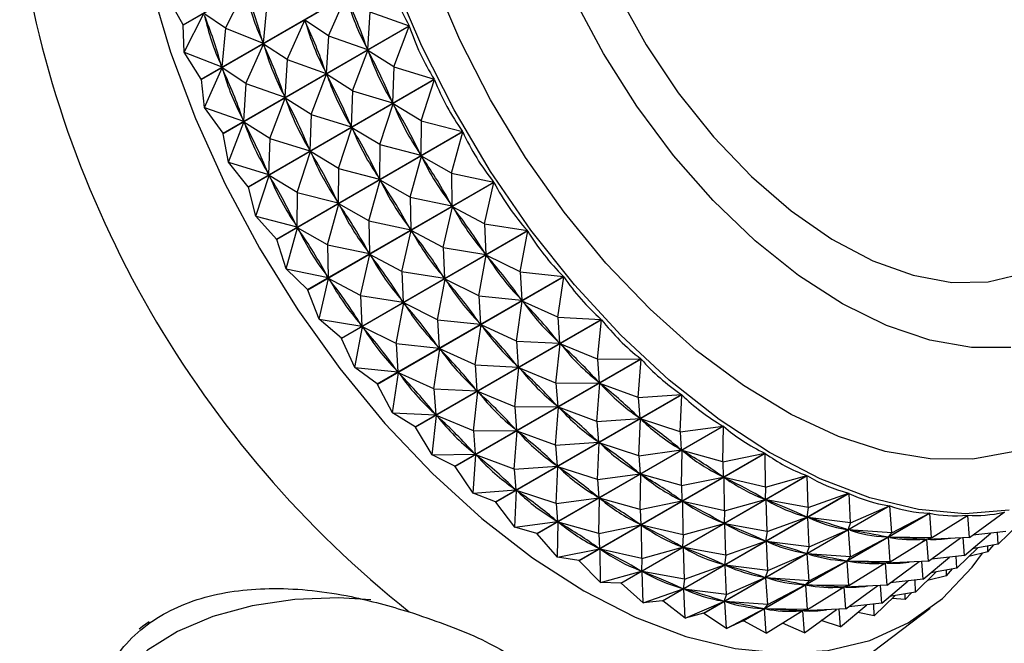
# Model space of a CAD drawing. Units: millimetres. Extents: x 5 to 745, y 5 to 745.
# Drawn here: x 166 to 187, y 145 to 158 of the extents above; entities that cross this region are included whole.
import ezdxf

# ---------------------------------------------------------------- set-up
doc = ezdxf.new("R2010")
doc.units = ezdxf.units.MM

msp = doc.modelspace()

# ---------------------------------------------------------------- linework, layer by layer
at = {"color": 7, "linetype": 'Continuous', "lineweight": 25}
for p, q in [((169.537, 157.804), (173.439, 160.056)), ((173.442, 160.046), (169.54, 157.794)), ((169.919, 156.666), (173.82, 158.918)), ((173.824, 158.908), (169.922, 156.656)), ((169.537, 157.804), (169.211, 158.391)), ((170.427, 157.734), (170.839, 158.539)), ((172.587, 157.574), (172.954, 158.401)), ((171.293, 158.234), (171.215, 157.421)), ((169.56, 157.234), (169.973, 158.039)), ((170.427, 157.734), (169.973, 158.039)), ((173.453, 158.074), (173.403, 157.287)), ((173.453, 158.074), (174.277, 157.784)), ((169.56, 157.234), (169.54, 157.794)), ((170.375, 155.532), (174.277, 157.784)), ((174.281, 157.774), (170.379, 155.522)), ((171.721, 157.074), (172.088, 157.901)), ((172.587, 157.574), (172.088, 157.901)), ((172.105, 157.86), (172.088, 157.901)), ((173.956, 156.924), (174.281, 157.774)), ((170.427, 157.734), (170.349, 156.921)), ((170.427, 157.734), (171.215, 157.421)), ((172.587, 157.574), (172.537, 156.787)), ((172.587, 157.574), (173.403, 157.287)), ((170.855, 156.574), (171.222, 157.401)), ((171.215, 157.421), (171.201, 157.462)), ((171.721, 157.074), (171.222, 157.401)), ((171.238, 157.36), (171.222, 157.401)), ((173.403, 157.287), (173.387, 157.327)), ((169.56, 157.234), (170.349, 156.921)), ((169.919, 156.666), (169.56, 157.234)), ((173.089, 156.424), (173.412, 157.267)), ((173.956, 156.924), (173.412, 157.267)), ((173.431, 157.227), (173.412, 157.267)), ((170.349, 156.921), (170.335, 156.962)), ((171.721, 157.074), (171.671, 156.286)), ((171.721, 157.074), (172.537, 156.787)), ((173.956, 156.924), (173.93, 156.166)), ((173.956, 156.924), (174.804, 156.664)), ((169.989, 156.074), (170.356, 156.901)), ((170.855, 156.574), (170.356, 156.901)), ((170.372, 156.86), (170.356, 156.901)), ((172.223, 155.924), (172.546, 156.767)), ((172.537, 156.787), (172.521, 156.827)), ((173.089, 156.424), (172.546, 156.767)), ((172.565, 156.727), (172.546, 156.767)), ((169.989, 156.074), (169.922, 156.656)), ((170.855, 156.574), (170.805, 155.786)), ((170.855, 156.574), (171.671, 156.286)), ((170.902, 154.412), (174.804, 156.664)), ((174.809, 156.655), (170.907, 154.402)), ((174.528, 155.794), (174.809, 156.655)), ((171.671, 156.286), (171.655, 156.327)), ((173.089, 156.424), (173.064, 155.666)), ((173.089, 156.424), (173.93, 156.166)), ((171.357, 155.424), (171.68, 156.267)), ((172.223, 155.924), (171.68, 156.267)), ((171.699, 156.227), (171.68, 156.267)), ((173.661, 155.294), (173.94, 156.147)), ((173.93, 156.166), (173.912, 156.207)), ((174.528, 155.794), (173.94, 156.147)), ((173.962, 156.108), (173.94, 156.147)), ((169.989, 156.074), (170.805, 155.786)), ((170.375, 155.532), (169.989, 156.074)), ((172.223, 155.924), (172.198, 155.166)), ((172.223, 155.924), (173.064, 155.666)), ((170.491, 154.924), (170.813, 155.767)), ((170.805, 155.786), (170.788, 155.827)), ((171.357, 155.424), (170.813, 155.767)), ((170.832, 155.727), (170.813, 155.767)), ((173.064, 155.666), (173.045, 155.706)), ((174.528, 155.794), (174.523, 155.071)), ((174.528, 155.794), (175.397, 155.569)), ((170.491, 154.924), (170.379, 155.522)), ((171.495, 153.316), (175.397, 155.569)), ((175.402, 155.559), (171.501, 153.307)), ((172.795, 154.794), (173.074, 155.647)), ((173.661, 155.294), (173.074, 155.647)), ((173.095, 155.608), (173.074, 155.647)), ((175.164, 154.694), (175.402, 155.559)), ((171.357, 155.424), (171.332, 154.666)), ((171.357, 155.424), (172.198, 155.166)), ((173.661, 155.294), (173.657, 154.571)), ((173.661, 155.294), (174.523, 155.071)), ((171.929, 154.294), (172.208, 155.147)), ((172.198, 155.166), (172.179, 155.206)), ((172.795, 154.794), (172.208, 155.147)), ((172.229, 155.108), (172.208, 155.147)), ((174.297, 154.194), (174.534, 155.052)), ((174.523, 155.071), (174.502, 155.11)), ((175.164, 154.694), (174.534, 155.052)), ((174.558, 155.014), (174.534, 155.052)), ((170.491, 154.924), (171.332, 154.666)), ((170.902, 154.412), (170.491, 154.924)), ((171.063, 153.794), (171.342, 154.647)), ((171.332, 154.666), (171.313, 154.706)), ((171.929, 154.294), (171.342, 154.647)), ((171.363, 154.608), (171.342, 154.647)), ((172.795, 154.794), (172.791, 154.071)), ((172.795, 154.794), (173.657, 154.571)), ((175.164, 154.694), (176.05, 154.508)), ((175.164, 154.694), (175.176, 154.01)), ((172.148, 152.256), (176.05, 154.508)), ((176.056, 154.499), (172.154, 152.247)), ((173.431, 153.694), (173.668, 154.552)), ((173.657, 154.571), (173.636, 154.61)), ((174.297, 154.194), (173.668, 154.552)), ((173.691, 154.514), (173.668, 154.552)), ((175.858, 153.635), (176.056, 154.499)), ((171.063, 153.794), (170.907, 154.402)), ((171.929, 154.294), (171.925, 153.57)), ((171.929, 154.294), (172.791, 154.071)), ((172.565, 153.194), (172.802, 154.052)), ((172.791, 154.071), (172.769, 154.11)), ((173.431, 153.694), (172.802, 154.052)), ((172.825, 154.014), (172.802, 154.052)), ((174.297, 154.194), (174.31, 153.51)), ((174.297, 154.194), (175.176, 154.01)), ((175.176, 154.01), (175.153, 154.048)), ((174.992, 153.135), (175.188, 153.992)), ((175.858, 153.635), (175.188, 153.992)), ((175.213, 153.955), (175.188, 153.992)), ((171.063, 153.794), (171.925, 153.57)), ((171.495, 153.316), (171.063, 153.794)), ((171.925, 153.57), (171.903, 153.61)), ((173.431, 153.694), (173.444, 153.01)), ((173.431, 153.694), (174.31, 153.51)), ((175.858, 153.635), (176.757, 153.492)), ((175.858, 153.635), (175.883, 152.994)), ((171.699, 152.694), (171.935, 153.552)), ((172.565, 153.194), (171.935, 153.552)), ((171.959, 153.514), (171.935, 153.552)), ((172.856, 151.24), (176.757, 153.492)), ((176.764, 153.484), (172.862, 151.232)), ((174.126, 152.634), (174.322, 153.492)), ((174.31, 153.51), (174.286, 153.548)), ((174.992, 153.135), (174.322, 153.492)), ((174.347, 153.455), (174.322, 153.492)), ((176.604, 152.626), (176.764, 153.484)), ((171.699, 152.694), (171.501, 153.307)), ((172.565, 153.194), (172.578, 152.51)), ((172.565, 153.194), (173.444, 153.01)), ((173.259, 152.134), (173.456, 152.992)), ((173.444, 153.01), (173.42, 153.048)), ((174.126, 152.634), (173.456, 152.992)), ((173.481, 152.955), (173.456, 152.992)), ((174.992, 153.135), (175.017, 152.494)), ((174.992, 153.135), (175.883, 152.994)), ((175.883, 152.994), (175.858, 153.03)), ((175.738, 152.126), (175.896, 152.976)), ((176.604, 152.626), (175.896, 152.976)), ((175.923, 152.942), (175.896, 152.976)), ((171.699, 152.694), (172.578, 152.51)), ((172.148, 152.256), (171.699, 152.694)), ((174.126, 152.634), (174.151, 151.994)), ((174.126, 152.634), (175.017, 152.494)), ((176.604, 152.626), (177.512, 152.531)), ((176.604, 152.626), (176.638, 152.032)), ((172.393, 151.634), (172.589, 152.492)), ((172.578, 152.51), (172.554, 152.548)), ((173.259, 152.134), (172.589, 152.492)), ((172.615, 152.455), (172.589, 152.492)), ((173.61, 150.279), (177.512, 152.531)), ((177.519, 152.523), (173.617, 150.271)), ((174.872, 151.626), (175.03, 152.476)), ((175.017, 152.494), (174.992, 152.53)), ((175.738, 152.126), (175.03, 152.476)), ((175.057, 152.442), (175.03, 152.476)), ((177.395, 151.677), (177.519, 152.523)), ((172.393, 151.634), (172.154, 152.247)), ((173.259, 152.134), (173.285, 151.493)), ((173.259, 152.134), (174.151, 151.994)), ((174.006, 151.126), (174.164, 151.976)), ((174.151, 151.994), (174.125, 152.03)), ((174.872, 151.626), (174.164, 151.976)), ((174.191, 151.942), (174.164, 151.976)), ((175.738, 152.126), (175.772, 151.532)), ((175.738, 152.126), (176.638, 152.032)), ((176.529, 151.177), (176.651, 152.016)), ((176.638, 152.032), (176.611, 152.066)), ((177.395, 151.677), (176.651, 152.016)), ((176.68, 151.983), (176.651, 152.016)), ((172.393, 151.634), (173.285, 151.493)), ((172.856, 151.24), (172.393, 151.634)), ((174.405, 149.38), (178.307, 151.633)), ((178.314, 151.625), (174.412, 149.373)), ((174.872, 151.626), (174.905, 151.032)), ((174.872, 151.626), (175.772, 151.532)), ((175.772, 151.532), (175.744, 151.566)), ((177.395, 151.677), (178.307, 151.633)), ((177.395, 151.677), (177.433, 151.133)), ((178.224, 150.797), (178.314, 151.625)), ((173.139, 150.626), (173.297, 151.476)), ((173.285, 151.493), (173.259, 151.53)), ((174.006, 151.126), (173.297, 151.476)), ((173.324, 151.442), (173.297, 151.476)), ((175.663, 150.677), (175.785, 151.515)), ((176.529, 151.177), (175.785, 151.515)), ((175.814, 151.483), (175.785, 151.515)), ((173.139, 150.626), (172.862, 151.232)), ((176.529, 151.177), (176.567, 150.633)), ((176.529, 151.177), (177.433, 151.133)), ((177.433, 151.133), (177.404, 151.165)), ((174.006, 151.126), (174.039, 150.532)), ((174.006, 151.126), (174.905, 151.032)), ((174.796, 150.177), (174.919, 151.015)), ((174.905, 151.032), (174.878, 151.066)), ((175.663, 150.677), (174.919, 151.015)), ((174.947, 150.983), (174.919, 151.015)), ((177.357, 150.297), (177.447, 151.118)), ((178.224, 150.797), (177.447, 151.118)), ((177.477, 151.088), (177.447, 151.118)), ((175.233, 148.554), (179.135, 150.806)), ((179.142, 150.799), (175.241, 148.547)), ((178.224, 150.797), (179.135, 150.806)), ((178.224, 150.797), (178.261, 150.306)), ((179.082, 149.994), (179.142, 150.799)), ((173.139, 150.626), (174.039, 150.532)), ((173.61, 150.279), (173.139, 150.626)), ((173.93, 149.677), (174.053, 150.515)), ((174.039, 150.532), (174.012, 150.566)), ((174.796, 150.177), (174.053, 150.515)), ((174.081, 150.483), (174.053, 150.515)), ((175.663, 150.677), (175.7, 150.133)), ((175.663, 150.677), (176.567, 150.633)), ((176.491, 149.797), (176.581, 150.618)), ((176.567, 150.633), (176.538, 150.665)), ((177.357, 150.297), (176.581, 150.618)), ((176.61, 150.588), (176.581, 150.618)), ((177.357, 150.297), (178.261, 150.306)), ((178.261, 150.306), (178.231, 150.336)), ((173.93, 149.677), (173.617, 150.271)), ((174.796, 150.177), (174.834, 149.633)), ((174.796, 150.177), (175.7, 150.133)), ((175.625, 149.297), (175.715, 150.118)), ((175.7, 150.133), (175.672, 150.165)), ((176.491, 149.797), (175.715, 150.118)), ((175.744, 150.088), (175.715, 150.118)), ((177.357, 150.297), (177.395, 149.806)), ((178.215, 149.494), (178.276, 150.292)), ((179.082, 149.994), (178.276, 150.292)), ((178.306, 150.265), (178.276, 150.292)), ((176.087, 147.806), (179.988, 150.059)), ((179.996, 150.053), (176.094, 147.8)), ((179.082, 149.994), (179.988, 150.059)), ((179.082, 149.994), (179.114, 149.558)), ((179.961, 149.276), (179.996, 150.053)), ((176.491, 149.797), (177.395, 149.806)), ((176.491, 149.797), (176.528, 149.306)), ((177.349, 148.994), (177.409, 149.792)), ((177.395, 149.806), (177.365, 149.835)), ((178.215, 149.494), (177.409, 149.792)), ((177.44, 149.765), (177.409, 149.792)), ((173.93, 149.677), (174.834, 149.633)), ((174.405, 149.38), (173.93, 149.677)), ((174.759, 148.797), (174.848, 149.618)), ((174.834, 149.633), (174.806, 149.665)), ((175.625, 149.297), (174.848, 149.618)), ((174.878, 149.588), (174.848, 149.618)), ((178.215, 149.494), (179.114, 149.558)), ((178.215, 149.494), (178.248, 149.058)), ((179.114, 149.558), (179.084, 149.585)), ((179.095, 148.776), (179.129, 149.546)), ((179.961, 149.276), (179.129, 149.546)), ((179.161, 149.522), (179.129, 149.546)), ((174.759, 148.797), (174.412, 149.373)), ((175.625, 149.297), (176.528, 149.306)), ((175.625, 149.297), (175.662, 148.806)), ((176.483, 148.494), (176.543, 149.292)), ((176.528, 149.306), (176.499, 149.335)), ((177.349, 148.994), (176.543, 149.292)), ((176.574, 149.265), (176.543, 149.292)), ((176.957, 147.145), (180.859, 149.398)), ((180.867, 149.392), (176.965, 147.14)), ((179.961, 149.276), (180.859, 149.398)), ((179.961, 149.276), (179.985, 148.896)), ((180.855, 148.649), (180.867, 149.392)), ((178.248, 149.058), (178.217, 149.085)), ((177.349, 148.994), (178.248, 149.058)), ((177.349, 148.994), (177.382, 148.558)), ((178.229, 148.276), (178.263, 149.046)), ((179.095, 148.776), (178.263, 149.046)), ((178.294, 149.022), (178.263, 149.046)), ((179.095, 148.776), (179.985, 148.896)), ((179.985, 148.896), (179.954, 148.92)), ((179.989, 148.149), (180, 148.886)), ((180.855, 148.649), (180, 148.886)), ((180.032, 148.865), (180, 148.886)), ((174.759, 148.797), (175.662, 148.806)), ((175.233, 148.554), (174.759, 148.797)), ((175.617, 147.994), (175.677, 148.792)), ((175.662, 148.806), (175.633, 148.835)), ((176.483, 148.494), (175.677, 148.792)), ((175.708, 148.765), (175.677, 148.792)), ((177.837, 146.577), (181.739, 148.829)), ((181.746, 148.825), (177.845, 146.572)), ((179.095, 148.776), (179.119, 148.396)), ((180.855, 148.649), (181.739, 148.829)), ((181.753, 148.119), (181.746, 148.825)), ((175.617, 147.994), (175.241, 148.547)), ((176.483, 148.494), (177.382, 148.558)), ((176.483, 148.494), (176.516, 148.058)), ((177.382, 148.558), (177.351, 148.585)), ((177.363, 147.776), (177.397, 148.546)), ((178.229, 148.276), (177.397, 148.546)), ((177.428, 148.522), (177.397, 148.546)), ((180.855, 148.649), (180.865, 148.327)), ((178.229, 148.276), (179.119, 148.396)), ((178.229, 148.276), (178.253, 147.896)), ((178.718, 146.106), (182.62, 148.358)), ((182.627, 148.355), (178.725, 146.102)), ((179.119, 148.396), (179.088, 148.42)), ((179.122, 147.649), (179.134, 148.386)), ((179.989, 148.149), (179.134, 148.386)), ((179.166, 148.365), (179.134, 148.386)), ((179.989, 148.149), (180.865, 148.327)), ((180.865, 148.327), (180.833, 148.348)), ((181.753, 148.119), (180.88, 148.318)), ((180.887, 147.619), (180.88, 148.318)), ((180.912, 148.301), (180.88, 148.318)), ((181.753, 148.119), (182.62, 148.358)), ((182.648, 147.691), (182.627, 148.355)), ((175.617, 147.994), (176.516, 148.058)), ((176.516, 148.058), (176.485, 148.085)), ((176.497, 147.276), (176.531, 148.046)), ((177.363, 147.776), (176.531, 148.046)), ((176.562, 148.022), (176.531, 148.046)), ((179.989, 148.149), (179.999, 147.827)), ((181.753, 148.119), (181.746, 147.856)), ((176.087, 147.806), (175.617, 147.994)), ((177.363, 147.776), (178.253, 147.896)), ((178.253, 147.896), (178.221, 147.92)), ((178.256, 147.149), (178.268, 147.886)), ((179.122, 147.649), (178.268, 147.886)), ((178.299, 147.865), (178.268, 147.886)), ((179.122, 147.649), (179.999, 147.827)), ((179.591, 145.737), (183.493, 147.99)), ((183.501, 147.987), (179.599, 145.734)), ((179.999, 147.827), (179.967, 147.848)), ((180.887, 147.619), (181.746, 147.856)), ((181.746, 147.856), (181.714, 147.873)), ((182.648, 147.691), (181.761, 147.849)), ((181.782, 147.191), (181.761, 147.849)), ((181.793, 147.836), (181.761, 147.849)), ((182.648, 147.691), (183.493, 147.99)), ((183.532, 147.369), (183.501, 147.987)), ((176.087, 147.806), (176.094, 147.8)), ((176.497, 147.276), (176.094, 147.8)), ((177.363, 147.776), (177.386, 147.396)), ((179.122, 147.649), (179.133, 147.327)), ((180.887, 147.619), (180.014, 147.818)), ((180.021, 147.119), (180.014, 147.818)), ((180.046, 147.801), (180.014, 147.818)), ((180.45, 145.474), (184.351, 147.727)), ((184.359, 147.725), (180.457, 145.472)), ((180.887, 147.619), (180.88, 147.356)), ((182.648, 147.691), (182.62, 147.487)), ((183.532, 147.369), (184.351, 147.727)), ((184.396, 147.157), (184.359, 147.725)), ((177.386, 147.396), (177.355, 147.42)), ((181.284, 145.319), (185.186, 147.572)), ((185.193, 147.571), (181.291, 145.318)), ((181.782, 147.191), (182.62, 147.487)), ((182.62, 147.487), (182.588, 147.5)), ((183.532, 147.369), (182.635, 147.481)), ((182.666, 146.869), (182.635, 147.481)), ((182.666, 147.472), (182.635, 147.481)), ((184.396, 147.157), (185.186, 147.572)), ((185.231, 147.055), (185.193, 147.571)), ((185.231, 147.055), (185.989, 147.526)), ((185.996, 147.526), (185.904, 147.473)), ((186.031, 147.065), (185.996, 147.526)), ((186.031, 147.065), (186.754, 147.591)), ((186.761, 147.592), (186.736, 147.578)), ((176.497, 147.276), (177.386, 147.396)), ((176.957, 147.145), (176.497, 147.276)), ((177.39, 146.649), (177.402, 147.386)), ((178.256, 147.149), (177.402, 147.386)), ((177.433, 147.365), (177.402, 147.386)), ((178.256, 147.149), (179.133, 147.327)), ((179.133, 147.327), (179.101, 147.348)), ((180.021, 147.119), (179.148, 147.318)), ((179.155, 146.619), (179.148, 147.318)), ((179.18, 147.301), (179.148, 147.318)), ((180.021, 147.119), (180.88, 147.356)), ((180.88, 147.356), (180.848, 147.373)), ((181.782, 147.191), (180.895, 147.349)), ((180.916, 146.691), (180.895, 147.349)), ((180.926, 147.336), (180.895, 147.349)), ((182.666, 146.869), (183.478, 147.223)), ((183.478, 147.223), (183.447, 147.233)), ((183.532, 147.369), (183.478, 147.223)), ((184.396, 147.157), (183.493, 147.22)), ((183.529, 146.657), (183.493, 147.22)), ((183.523, 147.214), (183.493, 147.22)), ((186.629, 146.92), (187.065, 147.344)), ((176.957, 147.145), (176.965, 147.14)), ((177.39, 146.649), (176.965, 147.14)), ((178.256, 147.149), (178.266, 146.827)), ((180.021, 147.119), (180.013, 146.856)), ((181.753, 146.987), (181.722, 147)), ((181.782, 147.191), (181.753, 146.987)), ((183.529, 146.657), (184.313, 147.068)), ((184.313, 147.068), (184.283, 147.074)), ((184.396, 147.157), (184.313, 147.068)), ((185.231, 147.055), (184.327, 147.066)), ((184.365, 146.555), (184.327, 147.066)), ((184.356, 147.065), (184.327, 147.066)), ((184.365, 146.555), (185.117, 147.022)), ((185.129, 147.026), (185.038, 146.973)), ((185.117, 147.022), (185.088, 147.024)), ((185.231, 147.055), (185.117, 147.022)), ((186.031, 147.065), (185.13, 147.022)), ((185.165, 146.565), (185.13, 147.022)), ((185.165, 146.565), (185.84, 147.056)), ((185.922, 146.687), (185.897, 147.059)), ((185.922, 146.687), (186.474, 147.152)), ((186.788, 147.187), (186.094, 147.11)), ((186.629, 146.92), (186.617, 147.168)), ((177.39, 146.649), (178.266, 146.827)), ((178.266, 146.827), (178.235, 146.848)), ((179.155, 146.619), (178.282, 146.818)), ((178.288, 146.119), (178.282, 146.818)), ((178.313, 146.801), (178.282, 146.818)), ((179.155, 146.619), (180.013, 146.856)), ((180.013, 146.856), (179.982, 146.873)), ((180.916, 146.691), (180.029, 146.849)), ((180.05, 146.191), (180.029, 146.849)), ((180.06, 146.835), (180.029, 146.849)), ((180.916, 146.691), (181.753, 146.987)), ((182.666, 146.869), (181.769, 146.981)), ((181.799, 146.369), (181.769, 146.981)), ((181.799, 146.972), (181.769, 146.981)), ((182.666, 146.869), (182.612, 146.723)), ((185.763, 146.42), (186.199, 146.844)), ((186.629, 146.92), (186.084, 146.823)), ((186.412, 146.762), (186.54, 146.905)), ((186.412, 146.762), (186.412, 146.882)), ((177.837, 146.577), (177.39, 146.649)), ((179.155, 146.619), (179.147, 146.356)), ((180.916, 146.691), (180.887, 146.487)), ((181.799, 146.369), (182.612, 146.723)), ((182.612, 146.723), (182.581, 146.733)), ((183.529, 146.657), (182.627, 146.72)), ((182.663, 146.156), (182.627, 146.72)), ((182.656, 146.714), (182.627, 146.72)), ((183.529, 146.657), (183.447, 146.568)), ((185.056, 146.187), (185.607, 146.652)), ((185.922, 146.687), (185.228, 146.61)), ((185.763, 146.42), (185.751, 146.668)), ((186.412, 146.762), (186.012, 146.662)), ((177.837, 146.577), (177.845, 146.572)), ((178.288, 146.119), (177.845, 146.572)), ((180.05, 146.191), (180.887, 146.487)), ((180.887, 146.487), (180.856, 146.5)), ((181.799, 146.369), (180.902, 146.481)), ((180.933, 145.869), (180.902, 146.481)), ((180.933, 146.472), (180.902, 146.481)), ((182.663, 146.156), (183.447, 146.568)), ((183.447, 146.568), (183.417, 146.574)), ((184.365, 146.555), (183.461, 146.566)), ((183.499, 146.055), (183.461, 146.566)), ((183.49, 146.565), (183.461, 146.566)), ((183.499, 146.055), (184.25, 146.522)), ((184.262, 146.526), (184.172, 146.473)), ((184.25, 146.522), (184.222, 146.524)), ((184.365, 146.555), (184.25, 146.522)), ((185.165, 146.565), (184.264, 146.522)), ((184.299, 146.065), (184.264, 146.522)), ((184.299, 146.065), (184.974, 146.556)), ((185.056, 146.187), (185.03, 146.559)), ((185.763, 146.42), (185.217, 146.323)), ((185.546, 146.262), (185.674, 146.404)), ((185.546, 146.262), (185.546, 146.382)), ((178.288, 146.119), (179.147, 146.356)), ((179.147, 146.356), (179.116, 146.373)), ((180.05, 146.191), (179.163, 146.349)), ((179.184, 145.691), (179.163, 146.349)), ((179.194, 146.335), (179.163, 146.349)), ((180.05, 146.191), (180.021, 145.987)), ((180.933, 145.869), (181.746, 146.223)), ((181.746, 146.223), (181.715, 146.233)), ((181.799, 146.369), (181.746, 146.223)), ((182.663, 146.156), (181.76, 146.22)), ((181.797, 145.656), (181.76, 146.22)), ((181.79, 146.214), (181.76, 146.22)), ((185.056, 146.187), (184.361, 146.11)), ((184.896, 145.92), (185.332, 146.344)), ((185.546, 146.262), (185.145, 146.162)), ((178.718, 146.106), (178.288, 146.119)), ((178.718, 146.106), (178.725, 146.102)), ((179.184, 145.691), (178.725, 146.102)), ((179.184, 145.691), (180.021, 145.987)), ((180.021, 145.987), (179.99, 146)), ((180.933, 145.869), (180.036, 145.981)), ((180.067, 145.369), (180.036, 145.981)), ((180.067, 145.972), (180.036, 145.981)), ((181.797, 145.656), (182.58, 146.068)), ((182.58, 146.068), (182.551, 146.074)), ((182.663, 146.156), (182.58, 146.068)), ((183.499, 146.055), (182.595, 146.066)), ((182.633, 145.555), (182.595, 146.066)), ((182.624, 146.065), (182.595, 146.066)), ((182.633, 145.555), (183.384, 146.022)), ((183.396, 146.026), (183.306, 145.973)), ((183.384, 146.022), (183.355, 146.024)), ((183.499, 146.055), (183.384, 146.022)), ((184.299, 146.065), (183.398, 146.022)), ((183.433, 145.565), (183.398, 146.022)), ((183.433, 145.565), (184.108, 146.056)), ((184.19, 145.687), (184.164, 146.059)), ((184.19, 145.687), (184.741, 146.152)), ((184.896, 145.92), (184.885, 146.168)), ((180.933, 145.869), (180.879, 145.723)), ((184.03, 145.42), (184.466, 145.844)), ((184.896, 145.92), (184.351, 145.823)), ((184.68, 145.762), (184.404, 145.784)), ((184.68, 145.762), (184.808, 145.904)), ((184.68, 145.762), (184.68, 145.882)), ((179.591, 145.737), (179.184, 145.691)), ((179.591, 145.737), (179.599, 145.734)), ((180.067, 145.369), (179.599, 145.734)), ((180.067, 145.369), (180.879, 145.723)), ((180.879, 145.723), (180.849, 145.733)), ((181.797, 145.656), (180.894, 145.72)), ((180.931, 145.156), (180.894, 145.72)), ((180.924, 145.714), (180.894, 145.72)), ((180.931, 145.156), (181.714, 145.568)), ((181.714, 145.568), (181.684, 145.573)), ((181.797, 145.656), (181.714, 145.568)), ((182.633, 145.555), (181.729, 145.566)), ((181.767, 145.055), (181.729, 145.566)), ((181.757, 145.565), (181.729, 145.566)), ((182.633, 145.555), (182.518, 145.522)), ((183.433, 145.565), (182.532, 145.522)), ((182.567, 145.065), (183.241, 145.556)), ((183.242, 144.101), (185.203, 145.579)), ((183.323, 145.187), (183.298, 145.559)), ((183.323, 145.187), (183.875, 145.652)), ((184.19, 145.687), (183.495, 145.61)), ((184.03, 145.42), (184.019, 145.668)), ((180.45, 145.474), (180.067, 145.369)), ((180.45, 145.474), (180.457, 145.472)), ((180.931, 145.156), (180.457, 145.472)), ((181.767, 145.055), (182.518, 145.522)), ((182.53, 145.525), (182.439, 145.473)), ((182.518, 145.522), (182.489, 145.524)), ((182.567, 145.065), (182.532, 145.522)), ((184.03, 145.42), (183.685, 145.492)), ((181.284, 145.319), (180.931, 145.156)), ((181.767, 145.055), (181.291, 145.318)), ((182.567, 145.065), (182.109, 145.268)), ((183.323, 145.187), (182.918, 145.32))]:
    msp.add_line(p, q, dxfattribs=at)
at = {"color": 7, "linetype": 'Continuous', "lineweight": 25, "flags": 128}
for points in [[(177.778, 160.646), (178.167, 159.539), (178.662, 158.444), (179.251, 157.384), (179.922, 156.381), (180.663, 155.454), (181.457, 154.623), (182.29, 153.904), (183.143, 153.313), (184, 152.861), (184.843, 152.557), (185.654, 152.408), (186.418, 152.417), (187.119, 152.583), (187.743, 152.903), (188.276, 153.371), (188.708, 153.977), (188.918, 154.408)], [(168.863, 158.622), (169.276, 157.233), (169.798, 155.842), (170.422, 154.466), (171.14, 153.123), (171.944, 151.829), (172.824, 150.601), (173.768, 149.453), (174.764, 148.402), (175.8, 147.459), (176.863, 146.636), (177.94, 145.945)], [(186.857, 147.632), (185.934, 147.56), (184.957, 147.647), (183.939, 147.892), (182.893, 148.292), (181.833, 148.841), (180.775, 149.532), (179.732, 150.356), (178.718, 151.301), (177.747, 152.355), (176.832, 153.503), (175.986, 154.731), (175.22, 156.02), (174.544, 157.354), (173.967, 158.715)], [(186.894, 151.044), (186.067, 151.042), (185.194, 151.195), (184.288, 151.502), (183.365, 151.957), (182.442, 152.553), (181.534, 153.278), (180.656, 154.121), (179.823, 155.067), (179.05, 156.1), (178.351, 157.202), (177.736, 158.355)], [(169.54, 157.794), (169.539, 157.795), (169.539, 157.796), (169.539, 157.798), (169.538, 157.799), (169.538, 157.8), (169.538, 157.801), (169.537, 157.802), (169.537, 157.804)], [(169.922, 156.656), (169.922, 156.657), (169.921, 156.659), (169.921, 156.66), (169.92, 156.661), (169.92, 156.662), (169.919, 156.663), (169.919, 156.665), (169.919, 156.666)], [(170.379, 155.522), (170.379, 155.523), (170.378, 155.524), (170.378, 155.526), (170.377, 155.527), (170.377, 155.528), (170.376, 155.529), (170.376, 155.53), (170.375, 155.532)], [(170.907, 154.402), (170.907, 154.403), (170.906, 154.405), (170.905, 154.406), (170.905, 154.407), (170.904, 154.408), (170.904, 154.409), (170.903, 154.41), (170.902, 154.412)], [(171.501, 153.307), (171.5, 153.308), (171.499, 153.309), (171.499, 153.31), (171.498, 153.312), (171.497, 153.313), (171.497, 153.314), (171.496, 153.315), (171.495, 153.316)], [(172.154, 152.247), (172.153, 152.248), (172.153, 152.249), (172.152, 152.25), (172.151, 152.251), (172.151, 152.252), (172.15, 152.254), (172.149, 152.255), (172.148, 152.256)], [(172.862, 151.232), (172.861, 151.233), (172.86, 151.234), (172.859, 151.235), (172.859, 151.236), (172.858, 151.237), (172.857, 151.238), (172.856, 151.239), (172.856, 151.24)], [(173.617, 150.271), (173.616, 150.272), (173.615, 150.273), (173.614, 150.274), (173.613, 150.275), (173.613, 150.276), (173.612, 150.277), (173.611, 150.278), (173.61, 150.279)], [(174.412, 149.373), (174.411, 149.374), (174.41, 149.375), (174.41, 149.376), (174.409, 149.377), (174.408, 149.377), (174.407, 149.378), (174.406, 149.379), (174.405, 149.38)], [(175.241, 148.547), (175.24, 148.548), (175.239, 148.548), (175.238, 148.549), (175.237, 148.55), (175.236, 148.551), (175.235, 148.552), (175.234, 148.553), (175.233, 148.554)], [(177.94, 145.945), (179.017, 145.393), (180.08, 144.988), (181.116, 144.734), (182.113, 144.636), (183.057, 144.693), (183.936, 144.906), (184.74, 145.272), (185.459, 145.786), (186.083, 146.441), (186.299, 146.734)], [(168.823, 145.294), (168.686, 145.195), (168.614, 145.139)]]:
    msp.add_lwpolyline(points, dxfattribs=at)
at = {"color": 8, "linetype": 'Continuous', "lineweight": 25, "flags": 128}
for points in [[(186.935, 148.855), (186.099, 148.704), (185.202, 148.708), (184.259, 148.867), (183.283, 149.181), (182.287, 149.642), (181.287, 150.246), (180.297, 150.983), (179.332, 151.843), (178.405, 152.812), (177.53, 153.877), (176.72, 155.023), (175.987, 156.232), (175.341, 157.486), (174.792, 158.769)], [(173.471, 145.757), (172.796, 145.797), (171.879, 145.764), (170.989, 145.631), (170.159, 145.404), (169.419, 145.09), (168.794, 144.701), (168.309, 144.25), (167.98, 143.755), (167.82, 143.233), (167.833, 142.703), (168.02, 142.183), (168.374, 141.694), (168.883, 141.252), (169.127, 141.091)]]:
    msp.add_lwpolyline(points, dxfattribs=at)
at = {"color": 7, "linetype": 'Continuous', "lineweight": 25}
for centre, radius, start, end in [((188.112, 162.922), 22.242, 188.4605, 231.5395), ((178.093, 157.052), 20.314, 177.7594, 238.0162), ((181.748, 159.248), 22.242, 188.4605, 231.5395), ((182.073, 151.771), 6.5, 263.0296, 263.0923)]:
    msp.add_arc(centre, radius, start, end, dxfattribs=at)
for centre, major_axis, ratio, start_param, end_param in [((203.101, 171.575), (28.98, 13.485), 0.395424, 3.072872, 3.168704), ((157.976, 145.525), (10.332, 16.175), 0.551366, 5.820937, 5.908989), ((200.503, 170.075), (29.372, 12.454), 0.38834, 3.067571, 3.155623), ((159.709, 146.525), (10.837, 14.825), 0.628152, 5.866538, 5.95459), ((202.235, 171.075), (28.98, 13.485), 0.395424, 3.076762, 3.164814), ((157.11, 145.025), (10.332, 16.175), 0.551366, 5.820937, 5.908989), ((199.637, 169.575), (29.372, 12.454), 0.38834, 3.067571, 3.155623), ((158.842, 146.025), (10.837, 14.825), 0.628152, 5.866538, 5.95459), ((201.369, 170.575), (28.98, 13.485), 0.395424, 3.076762, 3.164814), ((203.101, 171.575), (28.523, 14.513), 0.40017, 3.081478, 3.17731), ((157.976, 145.525), (10.837, 14.825), 0.628152, 5.866538, 5.95459), ((200.503, 170.075), (28.98, 13.485), 0.395424, 3.076762, 3.164814), ((159.709, 146.525), (11.946, 12.987), 0.699136, 5.961633, 6.049685), ((202.235, 171.075), (28.523, 14.513), 0.40017, 3.085368, 3.17342), ((157.11, 145.025), (10.837, 14.825), 0.628152, 5.866538, 5.95459), ((199.637, 169.575), (28.98, 13.485), 0.395424, 3.076762, 3.164814), ((158.842, 146.025), (11.946, 12.987), 0.699136, 5.961633, 6.049685), ((201.369, 170.575), (28.523, 14.513), 0.40017, 3.085368, 3.17342), ((203.101, 171.575), (28.006, 15.526), 0.402537, 3.089723, 3.185555), ((157.976, 145.525), (11.946, 12.987), 0.699136, 5.961633, 6.049685), ((200.503, 170.075), (28.523, 14.513), 0.40017, 3.085368, 3.17342), ((159.709, 146.525), (13.803, 10.246), 0.746558, 6.132695, 6.220747), ((202.235, 171.075), (28.006, 15.526), 0.402537, 3.093613, 3.181665), ((157.11, 145.025), (11.946, 12.987), 0.699136, 5.961633, 6.049685), ((199.637, 169.575), (28.523, 14.513), 0.40017, 3.085368, 3.17342), ((158.842, 146.025), (13.803, 10.246), 0.746558, 6.132695, 6.220747), ((201.369, 170.575), (28.006, 15.526), 0.402537, 3.093613, 3.181665), ((203.101, 171.575), (27.435, 16.514), 0.402505, 3.097847, 3.193679), ((157.976, 145.525), (13.803, 10.246), 0.746558, 6.132695, 6.220747), ((200.503, 170.075), (28.006, 15.526), 0.402537, 3.093613, 3.181665), ((159.709, 146.525), (15.822, 6.737), 0.745831, 0.06797, 0.156022), ((202.235, 171.075), (27.435, 16.514), 0.402505, 3.101737, 3.189789), ((157.11, 145.025), (13.803, 10.246), 0.746558, 6.132695, 6.220747), ((199.637, 169.575), (28.006, 15.526), 0.402537, 3.093613, 3.181665), ((158.842, 146.025), (15.822, 6.737), 0.745831, 0.06797, 0.156022), ((201.369, 170.575), (27.435, 16.514), 0.402505, 3.101737, 3.189789), ((203.101, 171.575), (26.814, 17.468), 0.400074, 3.106098, 3.20193), ((157.976, 145.525), (15.822, 6.737), 0.745831, 0.06797, 0.156022), ((200.503, 170.075), (27.435, 16.514), 0.402505, 3.101737, 3.189789), ((159.709, 146.525), (17.251, 3.787), 0.697445, 0.236926, 0.324978), ((202.235, 171.075), (26.814, 17.468), 0.400074, 3.109988, 3.19804), ((157.11, 145.025), (15.822, 6.737), 0.745831, 0.06797, 0.156022), ((199.637, 169.575), (27.435, 16.514), 0.402505, 3.101737, 3.189789), ((158.842, 146.025), (17.251, 3.787), 0.697445, 0.236926, 0.324978), ((201.369, 170.575), (26.814, 17.468), 0.400074, 3.109988, 3.19804), ((203.101, 171.575), (26.152, 18.376), 0.395266, 3.114717, 3.210549), ((157.976, 145.525), (17.251, 3.787), 0.697445, 0.236926, 0.324978), ((200.503, 170.075), (26.814, 17.468), 0.400074, 3.109988, 3.19804), ((159.709, 146.525), (18.283, 1.933), 0.626137, 0.330323, 0.418375), ((202.235, 171.075), (26.152, 18.376), 0.395266, 3.118607, 3.206659), ((157.11, 145.025), (17.251, 3.787), 0.697445, 0.236926, 0.324978), ((199.637, 169.575), (26.814, 17.468), 0.400074, 3.109988, 3.19804), ((158.842, 146.025), (18.283, 1.933), 0.626137, 0.330323, 0.418375), ((201.369, 170.575), (26.152, 18.376), 0.395266, 3.118607, 3.206659), ((203.101, 171.575), (25.455, 19.23), 0.388121, 3.123926, 3.219759), ((159.709, 146.525), (19.198, 0.836), 0.549327, 0.374964, 0.463016), ((202.235, 171.075), (25.455, 19.23), 0.388121, 3.127816, 3.215869), ((157.976, 145.525), (18.283, 1.933), 0.626137, 0.330323, 0.418375), ((200.503, 170.075), (26.152, 18.376), 0.395266, 3.118607, 3.206659), ((203.101, 171.575), (24.73, 20.022), 0.378695, 3.133919, 3.229751), ((157.11, 145.025), (18.283, 1.933), 0.626137, 0.330323, 0.418375), ((199.637, 169.575), (26.152, 18.376), 0.395266, 3.118607, 3.206659), ((158.842, 146.025), (19.198, 0.836), 0.549327, 0.374964, 0.463016), ((201.369, 170.575), (25.455, 19.23), 0.388121, 3.127816, 3.215869), ((157.976, 145.525), (19.198, 0.836), 0.549327, 0.374964, 0.463016), ((200.503, 170.075), (25.455, 19.23), 0.388121, 3.127816, 3.215869), ((159.709, 146.525), (20.084, 0.181), 0.47412, 0.392615, 0.480668), ((202.235, 171.075), (24.73, 20.022), 0.378695, 3.137809, 3.225861), ((203.101, 171.575), (23.984, 20.747), 0.367058, 3.144852, 3.240684), ((158.842, 146.025), (20.084, 0.181), 0.47412, 0.392615, 0.480668), ((201.369, 170.575), (24.73, 20.022), 0.378695, 3.137809, 3.225861), ((157.11, 145.025), (19.198, 0.836), 0.549327, 0.374964, 0.463016), ((199.637, 169.575), (25.455, 19.23), 0.388121, 3.127816, 3.215869), ((159.709, 146.525), (20.957, -0.205), 0.402938, 0.394964, 0.483016), ((202.235, 171.075), (23.984, 20.747), 0.367058, 3.148742, 3.236794), ((157.976, 145.525), (20.084, 0.181), 0.47412, 0.392615, 0.480668), ((200.503, 170.075), (24.73, 20.022), 0.378695, 3.137809, 3.225861), ((203.101, 171.575), (23.224, 21.4), 0.353282, 3.156843, 3.252675), ((158.842, 146.025), (20.957, -0.205), 0.402938, 0.394964, 0.483016), ((201.369, 170.575), (23.984, 20.747), 0.367058, 3.148742, 3.236794), ((157.11, 145.025), (20.084, 0.181), 0.47412, 0.392615, 0.480668), ((199.637, 169.575), (24.73, 20.022), 0.378695, 3.137809, 3.225861), ((159.709, 146.525), (21.815, -0.413), 0.336413, 0.388148, 0.4762), ((202.235, 171.075), (23.224, 21.4), 0.353282, 3.160733, 3.248785), ((203.101, 171.575), (22.454, 21.977), 0.337442, 3.169969, 3.265801), ((157.976, 145.525), (20.957, -0.205), 0.402938, 0.394964, 0.483016), ((200.503, 170.075), (23.984, 20.747), 0.367058, 3.148742, 3.236794), ((158.842, 146.025), (21.815, -0.413), 0.336413, 0.388148, 0.4762), ((201.369, 170.575), (23.224, 21.4), 0.353282, 3.160733, 3.248785), ((159.709, 146.525), (22.654, -0.493), 0.274507, 0.375572, 0.463624), ((202.235, 171.075), (22.454, 21.977), 0.337442, 3.173859, 3.261911), ((157.11, 145.025), (20.957, -0.205), 0.402938, 0.394964, 0.483016), ((199.637, 169.575), (23.984, 20.747), 0.367058, 3.148742, 3.236794), ((203.101, 171.575), (21.681, 22.475), 0.319607, 3.184268, 3.2801), ((157.976, 145.525), (21.815, -0.413), 0.336413, 0.388148, 0.4762), ((200.503, 170.075), (23.224, 21.4), 0.353282, 3.160733, 3.248785), ((158.842, 146.025), (22.654, -0.493), 0.274507, 0.375572, 0.463624), ((201.369, 170.575), (22.454, 21.977), 0.337442, 3.173859, 3.261911), ((159.709, 146.525), (23.468, -0.472), 0.216932, 0.359244, 0.447296), ((202.235, 171.075), (21.681, 22.475), 0.319607, 3.188158, 3.27621), ((203.101, 171.575), (20.908, 22.895), 0.299839, 3.199746, 3.295578), ((157.11, 145.025), (21.815, -0.413), 0.336413, 0.388148, 0.4762), ((199.637, 169.575), (23.224, 21.4), 0.353282, 3.160733, 3.248785), ((157.976, 145.525), (22.654, -0.493), 0.274507, 0.375572, 0.463624), ((200.503, 170.075), (22.454, 21.977), 0.337442, 3.173859, 3.261911), ((159.709, 146.525), (24.251, -0.368), 0.163332, 0.340429, 0.428481), ((202.235, 171.075), (20.908, 22.895), 0.299839, 3.203636, 3.291688), ((203.101, 171.575), (20.14, 23.235), 0.278186, 3.216374, 3.312206), ((158.842, 146.025), (23.468, -0.472), 0.216932, 0.359244, 0.447296), ((201.369, 170.575), (21.681, 22.475), 0.319607, 3.188158, 3.27621), ((203.101, 171.575), (19.378, 23.495), 0.254679, 3.234103, 3.329935), ((159.709, 146.525), (25.001, -0.193), 0.113347, 0.319963, 0.408015), ((202.235, 171.075), (20.14, 23.235), 0.278186, 3.220264, 3.308317), ((203.101, 171.575), (18.626, 23.676), 0.229332, 3.252857, 3.348689), ((203.101, 171.575), (17.886, 23.78), 0.202139, 3.272547, 3.368379), ((157.11, 145.025), (22.654, -0.493), 0.274507, 0.375572, 0.463624), ((199.637, 169.575), (22.454, 21.977), 0.337442, 3.173859, 3.261911), ((157.976, 145.525), (23.468, -0.472), 0.216932, 0.359244, 0.447296), ((200.503, 170.075), (21.681, 22.475), 0.319607, 3.188158, 3.27621), ((158.842, 146.025), (24.251, -0.368), 0.163332, 0.340429, 0.428481), ((201.369, 170.575), (20.908, 22.895), 0.299839, 3.203636, 3.291688), ((159.709, 146.525), (25.712, 0.047), 0.066643, 0.298431, 0.386483), ((202.235, 171.075), (19.378, 23.495), 0.254679, 3.237993, 3.326045), ((159.709, 146.525), (26.382, 0.347), 0.022923, 0.276261, 0.364313), ((202.235, 171.075), (18.626, 23.676), 0.229332, 3.256747, 3.344799), ((202.235, 171.075), (17.886, 23.78), 0.202139, 3.276437, 3.337413), ((157.11, 145.025), (23.468, -0.472), 0.216932, 0.359244, 0.447296), ((199.637, 169.575), (21.681, 22.475), 0.319607, 3.188158, 3.27621), ((157.976, 145.525), (24.251, -0.368), 0.163332, 0.340429, 0.428481), ((200.503, 170.075), (20.908, 22.895), 0.299839, 3.203636, 3.291688), ((158.842, 146.025), (25.001, -0.193), 0.113347, 0.319963, 0.408015), ((201.369, 170.575), (20.14, 23.235), 0.278186, 3.220264, 3.308317), ((158.842, 146.025), (25.712, 0.047), 0.066643, 0.298431, 0.386483), ((201.369, 170.575), (19.378, 23.495), 0.254679, 3.237993, 3.326045), ((157.976, 145.525), (25.001, -0.193), 0.113347, 0.319963, 0.408015), ((200.503, 170.075), (20.14, 23.235), 0.278186, 3.220264, 3.308317), ((158.842, 146.025), (26.382, 0.347), 0.022923, 0.276261, 0.364313), ((201.369, 170.575), (18.626, 23.676), 0.229332, 3.256747, 3.344799), ((201.369, 170.575), (17.886, 23.78), 0.202139, 3.276437, 3.337413), ((157.11, 145.025), (24.251, -0.368), 0.163332, 0.340429, 0.428481), ((199.637, 169.575), (20.908, 22.895), 0.299839, 3.203636, 3.291688), ((157.976, 145.525), (25.712, 0.047), 0.066643, 0.298431, 0.386483), ((200.503, 170.075), (19.378, 23.495), 0.254679, 3.237993, 3.326045), ((157.11, 145.025), (25.001, -0.193), 0.113347, 0.319963, 0.408015), ((199.637, 169.575), (20.14, 23.235), 0.278186, 3.220264, 3.308317), ((157.976, 145.525), (26.382, 0.347), 0.022923, 0.276261, 0.364313), ((200.503, 170.075), (18.626, 23.676), 0.229332, 3.256747, 3.344799), ((200.503, 170.075), (17.886, 23.78), 0.202139, 3.276437, 3.337413), ((157.11, 145.025), (25.712, 0.047), 0.066643, 0.298431, 0.386483), ((199.637, 169.575), (19.378, 23.495), 0.254679, 3.237993, 3.326045), ((157.11, 145.025), (26.382, 0.347), 0.022923, 0.276261, 0.364313), ((199.637, 169.575), (18.626, 23.676), 0.229332, 3.256747, 3.344799), ((199.637, 169.575), (17.886, 23.78), 0.202139, 3.276437, 3.337413)]:
    msp.add_ellipse(centre, major_axis=major_axis, ratio=ratio, start_param=start_param, end_param=end_param, dxfattribs=at)
for points, knots in [([(187.314, 152.706), (187.521, 152.866), (187.978, 153.219), (188.563, 153.89), (189.081, 154.668), (189.479, 155.514), (189.762, 156.413), (189.928, 157.364), (189.975, 158.361), (189.898, 159.398), (189.692, 160.463), (189.359, 161.532), (188.905, 162.581), (188.338, 163.588), (187.662, 164.539), (186.88, 165.418), (186.025, 166.178), (185.368, 166.631), (184.79, 166.971), (184.211, 167.269), (183.346, 167.594), (182.398, 167.809), (181.45, 167.889), (180.516, 167.829), (179.657, 167.662), (179.14, 167.449), (178.909, 167.353)], [0, 0, 0, 0, 0.03425, 0.075321, 0.11601, 0.156724, 0.197915, 0.240069, 0.283644, 0.328915, 0.375766, 0.423646, 0.471854, 0.520314, 0.569303, 0.619147, 0.670274, 0.716742, 0.723041, 0.75832, 0.802177, 0.844666, 0.886154, 0.926958, 0.967339, 1, 1, 1, 1]), ([(166.112, 159.649), (165.967, 159.091), (165.679, 157.975), (164.89, 156.46), (163.851, 155.343), (162.638, 154.775), (161.42, 154.761), (160.394, 155.192), (159.943, 155.739), (159.748, 155.976)], [0, 0, 0, 0, 0.152811, 0.305552, 0.458106, 0.601643, 0.741339, 0.887817, 1, 1, 1, 1]), ([(167.914, 141.831), (167.781, 142.23), (167.515, 143.026), (167.848, 144.278), (168.687, 145.278), (169.948, 145.875), (171.445, 146.05), (172.943, 145.891), (173.874, 145.622), (174.278, 145.505)], [0, 0, 0, 0, 0.152811, 0.305552, 0.458106, 0.601643, 0.741339, 0.887817, 1, 1, 1, 1]), ([(174.278, 145.505), (174.777, 145.335), (175.776, 144.994), (176.823, 144.346), (177.2, 143.911), (177.36, 143.726)], [0, 0, 0, 0, 0.365023, 0.730378, 1, 1, 1, 1])]:
    msp.add_open_spline(points, degree=3, knots=knots, dxfattribs=at)

doc.saveas('drawing.dxf')
